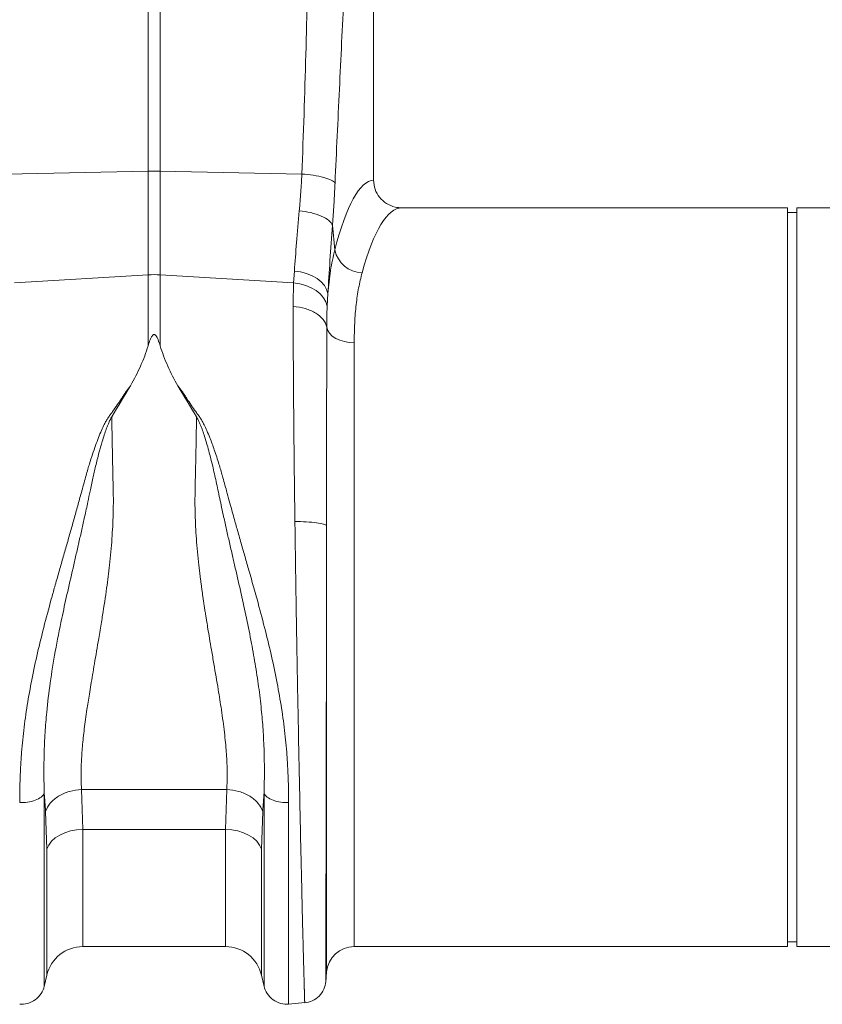
# Model space of a CAD drawing. Units: millimetres. Extents: x -92 to 10014, y -820 to 3542.
# Drawn here: x 8140 to 8314, y 1452 to 1665 of the extents above; entities that cross this region are included whole.
import ezdxf

# ---------------------------------------------------------------- set-up
doc = ezdxf.new("R2010")
doc.units = ezdxf.units.MM

# ---------------------------------------------------------------- blocks, each defined once
blk = doc.blocks.new('Z$W@#56650546')
at = {"color": 7, "linetype": 'Continuous', "lineweight": 0}
for p, q in [((2892.6806, 2449.9802), (2892.6806, 2541.4865)), ((2843.8733, 2451.9433), (2843.8733, 2487.4286)), ((2846.4879, 2487.4286), (2846.4879, 2451.9433)), ((2813.2111, 2451.2943), (2843.8733, 2451.9433)), ((2843.8733, 2429.4776), (2843.8733, 2451.9433)), ((2846.4879, 2451.9433), (2846.4879, 2429.4776)), ((2877.1501, 2451.2943), (2846.4879, 2451.9433)), ((2982.2794, 2443.9865), (2898.7732, 2443.9865)), ((2982.2794, 2363.9865), (2982.2794, 2443.9865)), ((2991.5881, 2443.9865), (2984.2795, 2443.9865)), ((2984.2795, 2363.9865), (2984.2795, 2443.9865)), ((2984.2795, 2442.9865), (2982.2794, 2442.9865)), ((2883.7814, 2440.2277), (2884.2753, 2434.8614)), ((2814.9865, 2427.7332), (2843.8733, 2429.4776)), ((2843.8733, 2414.0942), (2843.8733, 2429.4776)), ((2846.4879, 2429.4776), (2846.4879, 2414.0942)), ((2875.3748, 2427.7332), (2846.4879, 2429.4776)), ((2875.3748, 2427.7332), (2875.5283, 2430.2932)), ((2882.7788, 2425.4545), (2882.62, 2422.6749)), ((2888.4806, 2414.7547), (2888.4806, 2283.9865)), ((2882.5035, 2278.5095), (2882.5035, 2375.1613)), ((2982.2794, 2283.9865), (2982.2794, 2363.9865)), ((2984.2795, 2283.9865), (2984.2795, 2363.9865)), ((2829.4768, 2317.9982), (2860.8844, 2317.9982)), ((2829.4768, 2317.9982), (2829.739, 2309.3327)), ((2860.6222, 2309.3327), (2860.8844, 2317.9982)), ((2821.9449, 2305.0993), (2821.6826, 2313.2342)), ((2868.6786, 2313.2342), (2868.4164, 2305.0993)), ((2860.6222, 2309.3327), (2829.739, 2309.3327)), ((2829.739, 2309.3327), (2829.739, 2283.9865)), ((2860.6222, 2283.9865), (2860.6222, 2309.3327)), ((2821.9449, 2277.7898), (2821.9449, 2305.0993)), ((2868.4164, 2305.0993), (2868.4164, 2277.7898)), ((2829.739, 2283.9865), (2860.6222, 2283.9865)), ((2888.4806, 2283.9865), (2982.2794, 2283.9865)), ((2982.2794, 2284.9865), (2984.2795, 2284.9865)), ((2984.2795, 2283.9865), (3001.8806, 2283.9865)), ((2821.3776, 2275.3382), (2821.9449, 2277.7898)), ((2868.4164, 2277.7898), (2868.9836, 2275.3382)), ((2882.3102, 2276.2999), (2882.5035, 2278.5095)), ((2874.2797, 2271.5324), (2877.8573, 2271.8454))]:
    blk.add_line(p, q, dxfattribs=at)
at = {"color": 7, "linetype": 'Continuous', "lineweight": 0, "flags": 128}
for points in [[(2875.5283, 2430.2932), (2876.8826, 2430.0942), (2878.1762, 2429.7497), (2879.3708, 2429.2701), (2880.431, 2428.6695), (2881.3254, 2427.9656), (2882.0278, 2427.1794), (2882.517, 2426.334), (2882.7788, 2425.4545)], [(2875.3748, 2427.7332), (2876.7203, 2427.5376), (2878.0062, 2427.1872), (2879.195, 2426.6922), (2880.2519, 2426.067), (2881.1461, 2425.33), (2881.8516, 2424.5025), (2882.3477, 2423.6088), (2882.62, 2422.6749)], [(2882.52, 2418.1266), (2882.7428, 2417.4491), (2883.1551, 2416.8084), (2883.7434, 2416.2256), (2884.4881, 2415.72), (2885.3648, 2415.3084), (2886.3444, 2415.0042), (2887.3946, 2414.8176), (2888.4806, 2414.7547)], [(2829.739, 2309.3327), (2828.4019, 2309.2558), (2827.1024, 2309.0274), (2825.877, 2308.6537), (2824.7603, 2308.1454), (2823.7838, 2307.5167), (2822.9747, 2306.7854), (2822.3559, 2305.972), (2821.9449, 2305.0993)], [(2868.4164, 2305.0993), (2868.0053, 2305.972), (2867.3865, 2306.7854), (2866.5775, 2307.5167), (2865.6009, 2308.1454), (2864.4842, 2308.6537), (2863.2589, 2309.0274), (2861.9593, 2309.2558), (2860.6222, 2309.3327)]]:
    blk.add_lwpolyline(points, dxfattribs=at)
at = {"color": 7, "linetype": 'Continuous', "lineweight": 0}
for centre, radius, start, end in [((2845.1806, 2390.0552), 61.9019, 88.789851, 91.210149), ((2890.3687, 2436.1401), 6.2261, 191.850891, 268.301259), ((2845.1806, 2407.8132), 21.7038, 86.54667, 93.45333), ((2829.739, 2275.9865), 8, 90, 166.972707), ((2860.6223, 2275.9865), 8, 13.027293, 90), ((2888.4806, 2277.9865), 6, 90, 175)]:
    blk.add_arc(centre, radius, start, end, dxfattribs=at)
for centre, major_axis, ratio, start_param in [((2892.8643, 2363.9865), (0, 86), 0.17632698, 0.01211529), ((2898.7732, 2363.9865), (0, 80), 0.1895515, 0)]:
    blk.add_ellipse(centre, major_axis=major_axis, ratio=ratio, start_param=start_param, end_param=0.60213712, dxfattribs=at)
for points, knots in [([(2877.1501, 2451.2943), (2877.4658, 2459.933), (2878.0971, 2477.2121), (2878.5105, 2501.3016), (2878.9681, 2523.5351), (2879.4873, 2537.1098), (2879.7469, 2543.8965)], [0, 0, 0, 0, 0.2799754, 0.56000764, 0.78002359, 1, 1, 1, 1]), ([(2888.7234, 2541.4865), (2888.3258, 2532.8698), (2887.5306, 2515.6347), (2886.3446, 2491.7526), (2885.2627, 2469.6868), (2884.6418, 2456.1394), (2884.3314, 2449.3663)], [0, 0, 0, 0, 0.27997542, 0.56000757, 0.78002363, 1, 1, 1, 1]), ([(2876.6002, 2443.3567), (2876.6191, 2443.5728), (2876.6567, 2444.0046), (2876.7109, 2444.6566), (2876.7633, 2445.3109), (2876.8139, 2445.9677), (2876.8625, 2446.6268), (2876.9093, 2447.2881), (2876.9542, 2447.9514), (2876.9972, 2448.6166), (2877.0383, 2449.2835), (2877.0775, 2449.9521), (2877.115, 2450.622), (2877.1384, 2451.0703), (2877.1502, 2451.2943)], [0, 0, 0, 0, 0.08412174, 0.16809925, 0.25193278, 0.33562258, 0.41916894, 0.50257212, 0.58583238, 0.66895002, 0.75192532, 0.83475855, 0.91745001, 1, 1, 1, 1]), ([(2877.1502, 2451.2943), (2877.9608, 2451.2428), (2878.8048, 2451.1578), (2880.4261, 2450.9181), (2881.2007, 2450.7632), (2882.5367, 2450.4046), (2883.0959, 2450.2013), (2883.9245, 2449.7833), (2884.1944, 2449.5692), (2884.3314, 2449.3663)], [0, 0, 0, 0, 0.25, 0.25, 0.5, 0.5, 0.75, 0.75, 1, 1, 1, 1]), ([(2884.3314, 2449.3663), (2884.3205, 2449.1258), (2884.2987, 2448.6451), (2884.264, 2447.9273), (2884.2279, 2447.2123), (2884.1902, 2446.5003), (2884.151, 2445.7913), (2884.1102, 2445.0853), (2884.0679, 2444.3823), (2884.0241, 2443.6822), (2883.9787, 2442.9852), (2883.9317, 2442.2911), (2883.8832, 2441.6001), (2883.8333, 2440.9118), (2883.7987, 2440.4558), (2883.7815, 2440.2277)], [0, 0, 0, 0, 0.07700233, 0.15394683, 0.23084565, 0.30771095, 0.3845549, 0.46138969, 0.53822752, 0.61508057, 0.69196102, 0.76888106, 0.84585282, 0.92288843, 1, 1, 1, 1]), ([(2892.6806, 2449.9802), (2892.7463, 2449.3141), (2892.8778, 2447.982), (2893.9022, 2446.2042), (2895.4144, 2444.8493), (2897.1319, 2444.0997), (2898.2916, 2444.0197), (2898.7732, 2443.9865)], [0, 0, 0, 0, 0.21045499, 0.42086868, 0.63252966, 0.84739181, 1, 1, 1, 1]), ([(2875.5283, 2430.2932), (2875.6764, 2432.3023), (2875.9756, 2436.3639), (2876.3905, 2441.0093), (2876.6002, 2443.3567)], [0, 0, 0, 0, 0.49467805, 1, 1, 1, 1]), ([(2876.6002, 2443.3567), (2877.4143, 2443.2758), (2878.2625, 2443.14), (2879.8911, 2442.7532), (2880.6688, 2442.5022), (2882.0068, 2441.9192), (2882.565, 2441.5881), (2883.387, 2440.9071), (2883.6513, 2440.5582), (2883.7815, 2440.2277)], [0, 0, 0, 0, 0.25, 0.25, 0.5, 0.5, 0.75, 0.75, 1, 1, 1, 1]), ([(2883.7814, 2440.2277), (2883.5901, 2437.6321), (2883.2032, 2432.3835), (2882.9213, 2427.7809), (2882.7788, 2425.4545)], [0, 0, 0, 0, 0.49453567, 1, 1, 1, 1]), ([(2882.7788, 2425.4545), (2882.9438, 2427.1395), (2883.2752, 2430.5242), (2883.941, 2433.4115), (2884.2753, 2434.8614)], [0, 0, 0, 0, 0.49783366, 1, 1, 1, 1]), ([(2890.1841, 2429.9167), (2889.9187, 2428.8454), (2889.3878, 2426.7028), (2888.8687, 2423.0492), (2888.5389, 2419.0995), (2888.5, 2416.203), (2888.4806, 2414.7547)], [0, 0, 0, 0, 0.2467661, 0.4935307, 0.74676247, 1, 1, 1, 1]), ([(2875.2698, 2422.6031), (2875.2778, 2423.801), (2875.2894, 2425.5501), (2875.3543, 2427.2101), (2875.3748, 2427.7332)], [0, 0, 0, 0, 0.68485052, 1, 1, 1, 1]), ([(2875.6462, 2376.0579), (2875.6419, 2376.3774), (2875.6333, 2377.0155), (2875.6206, 2377.9695), (2875.6082, 2378.9193), (2875.596, 2379.8647), (2875.5841, 2380.8055), (2875.5723, 2381.7418), (2875.5608, 2382.6733), (2875.5495, 2383.6002), (2875.5384, 2384.5222), (2875.5276, 2385.4393), (2875.5169, 2386.3514), (2875.5065, 2387.2584), (2875.4963, 2388.1603), (2875.4864, 2389.057), (2875.4767, 2389.9485), (2875.4671, 2390.8346), (2875.4579, 2391.7153), (2875.4488, 2392.5905), (2875.44, 2393.4602), (2875.4313, 2394.3243), (2875.423, 2395.1828), (2875.4148, 2396.0355), (2875.4068, 2396.8825), (2875.3991, 2397.7237), (2875.3916, 2398.5591), (2875.3844, 2399.3885), (2875.3773, 2400.212), (2875.3705, 2401.0295), (2875.3639, 2401.8409), (2875.3575, 2402.6462), (2875.3514, 2403.4454), (2875.3454, 2404.2385), (2875.3397, 2405.0253), (2875.3342, 2405.806), (2875.329, 2406.5803), (2875.3239, 2407.3483), (2875.3191, 2408.11), (2875.3145, 2408.8654), (2875.3102, 2409.6143), (2875.306, 2410.3568), (2875.3021, 2411.0929), (2875.2984, 2411.8225), (2875.295, 2412.5456), (2875.2917, 2413.2622), (2875.2887, 2413.9723), (2875.2859, 2414.6758), (2875.2833, 2415.3728), (2875.281, 2416.0632), (2875.2789, 2416.747), (2875.277, 2417.4242), (2875.2753, 2418.0948), (2875.2738, 2418.7588), (2875.2726, 2419.4161), (2875.2716, 2420.0668), (2875.2708, 2420.7109), (2875.2702, 2421.3482), (2875.2699, 2421.9792), (2875.2698, 2422.3954), (2875.2698, 2422.6031)], [0, 0, 0, 0, 0.01882198, 0.03758857, 0.05629977, 0.07495558, 0.09355599, 0.11210099, 0.13059059, 0.14902478, 0.16740355, 0.18572691, 0.20399484, 0.22220733, 0.2403644, 0.25846603, 0.27651222, 0.29450296, 0.31243826, 0.3303181, 0.34814249, 0.36591141, 0.38362487, 0.40128286, 0.41888538, 0.43643242, 0.45392398, 0.47136006, 0.48874065, 0.50606575, 0.52333536, 0.54054947, 0.55770808, 0.57481119, 0.59185878, 0.60885087, 0.62578744, 0.6426685, 0.65949403, 0.67626405, 0.69297853, 0.70963749, 0.72624091, 0.7427888, 0.75928115, 0.77571796, 0.79209922, 0.80842494, 0.82469511, 0.84090973, 0.85706879, 0.8731723, 0.88922024, 0.90521263, 0.92114945, 0.9370307, 0.95285638, 0.9686265, 0.98434104, 1, 1, 1, 1]), ([(2875.2698, 2422.6031), (2876.1789, 2422.5527), (2877.0741, 2422.4025), (2878.7334, 2421.9203), (2879.4973, 2421.5882), (2880.8054, 2420.7805), (2881.3494, 2420.3051), (2882.1546, 2419.2656), (2882.4156, 2418.7019), (2882.52, 2418.1266)], [0, 0, 0, 0, 0.25, 0.25, 0.5, 0.5, 0.75, 0.75, 1, 1, 1, 1]), ([(2882.62, 2422.6749), (2882.6005, 2422.2107), (2882.5387, 2420.7363), (2882.5276, 2419.1876), (2882.52, 2418.1266)], [0, 0, 0, 0, 0.31486305, 1, 1, 1, 1]), ([(2846.488, 2414.0942), (2846.3481, 2414.5517), (2846.2006, 2415.0046), (2845.9317, 2415.6674), (2845.8352, 2415.8861), (2845.6522, 2416.1984), (2845.5852, 2416.3004), (2845.4577, 2416.4369), (2845.4103, 2416.4799), (2845.2981, 2416.5463), (2845.2294, 2416.5686), (2845.0931, 2416.5595), (2845.0292, 2416.53), (2844.9237, 2416.4568), (2844.8787, 2416.4124), (2844.7572, 2416.2737), (2844.693, 2416.1729), (2844.5153, 2415.8628), (2844.4204, 2415.6463), (2844.1568, 2414.9926), (2844.0113, 2414.5458), (2843.8733, 2414.0942)], [0, 0, 0, 0, 0.25, 0.25, 0.375, 0.375, 0.4375, 0.4375, 0.46875, 0.46875, 0.5, 0.5, 0.53125, 0.53125, 0.5625, 0.5625, 0.625, 0.625, 0.75, 0.75, 1, 1, 1, 1]), ([(2882.52, 2418.1266), (2882.52, 2417.8798), (2882.52, 2417.3852), (2882.52, 2416.6337), (2882.52, 2415.8733), (2882.5199, 2415.1037), (2882.5198, 2414.3248), (2882.5197, 2413.5367), (2882.5196, 2412.7395), (2882.5195, 2411.9332), (2882.5193, 2411.1178), (2882.5191, 2410.2934), (2882.519, 2409.46), (2882.5188, 2408.6176), (2882.5185, 2407.7663), (2882.5183, 2406.9061), (2882.5181, 2406.0371), (2882.5178, 2405.1594), (2882.5175, 2404.273), (2882.5172, 2403.3779), (2882.5169, 2402.4743), (2882.5166, 2401.5622), (2882.5162, 2400.6416), (2882.5158, 2399.7127), (2882.5155, 2398.7755), (2882.5151, 2397.8301), (2882.5147, 2396.8766), (2882.5142, 2395.915), (2882.5138, 2394.9455), (2882.5134, 2393.9682), (2882.5129, 2392.9831), (2882.5124, 2391.9904), (2882.5119, 2390.9901), (2882.5114, 2389.9823), (2882.5109, 2388.9673), (2882.5104, 2387.945), (2882.5099, 2386.9156), (2882.5093, 2385.8792), (2882.5088, 2384.836), (2882.5082, 2383.786), (2882.5077, 2382.7294), (2882.5071, 2381.6664), (2882.5065, 2380.5971), (2882.5059, 2379.5215), (2882.5053, 2378.44), (2882.5047, 2377.3525), (2882.5041, 2376.2594), (2882.5036, 2375.5277), (2882.5034, 2375.1613)], [0, 0, 0, 0, 0.020119245, 0.040309874, 0.060571926, 0.080905436, 0.101310444, 0.121786989, 0.14233511, 0.162954845, 0.183646234, 0.204409319, 0.225244139, 0.246150735, 0.267129149, 0.288179423, 0.309301598, 0.330495716, 0.351761822, 0.373099958, 0.394510168, 0.415992495, 0.437546985, 0.459173682, 0.480872631, 0.502643879, 0.52448747, 0.546403451, 0.56839187, 0.590452773, 0.612586208, 0.634792223, 0.657070866, 0.679422186, 0.701846233, 0.724343055, 0.746912703, 0.769555226, 0.792270677, 0.815059105, 0.837920562, 0.860855101, 0.883862774, 0.906943633, 0.930097731, 0.953325122, 0.976625861, 1, 1, 1, 1]), ([(2843.8733, 2414.0942), (2843.6517, 2413.3696), (2843.4028, 2412.6403), (2842.8533, 2411.1784), (2842.5554, 2410.4524), (2841.598, 2408.2879), (2840.8748, 2406.8629), (2840.0787, 2405.4535)], [0, 0, 0, 0, 0.25, 0.25, 0.5, 0.5, 1, 1, 1, 1]), ([(2846.488, 2414.0942), (2846.7105, 2413.3664), (2846.9607, 2412.6338), (2847.5129, 2411.1657), (2847.8124, 2410.4366), (2848.7752, 2408.2629), (2849.5025, 2406.8319), (2850.3034, 2405.4166)], [0, 0, 0, 0, 0.25, 0.25, 0.5, 0.5, 1, 1, 1, 1]), ([(2816.0818, 2315.1868), (2816.0822, 2315.4603), (2816.0831, 2316.0042), (2816.0897, 2316.8216), (2816.1004, 2317.6339), (2816.1154, 2318.4413), (2816.1346, 2319.2435), (2816.1582, 2320.0402), (2816.186, 2320.8312), (2816.2182, 2321.6163), (2816.2546, 2322.3953), (2816.2953, 2323.168), (2816.3402, 2323.9342), (2816.3895, 2324.6937), (2816.5511, 2326.9647), (2816.9214, 2330.8086), (2817.6786, 2336.2669), (2818.6886, 2341.8782), (2819.8917, 2347.4825), (2821.318, 2353.3094), (2822.5926, 2358.0825), (2823.7115, 2362.0917), (2824.5461, 2365.0312), (2825.4111, 2368.0595), (2826.2574, 2371.0049), (2827.0987, 2373.9485), (2827.9232, 2376.8874), (2828.7338, 2379.8135), (2829.4204, 2382.3387), (2829.983, 2384.4019), (2830.4161, 2385.9453), (2830.8052, 2387.2946), (2831.2676, 2388.8372), (2831.8172, 2390.566), (2832.4705, 2392.4719), (2833.115, 2394.1919), (2833.7397, 2395.704), (2834.2939, 2396.8939), (2834.7719, 2397.7861), (2835.1166, 2398.3644), (2835.4216, 2398.8182), (2835.6727, 2399.1614), (2835.9384, 2399.5206), (2836.4461, 2400.2219), (2837.187, 2401.2753), (2837.9656, 2402.4431), (2838.5001, 2403.2838), (2838.7922, 2403.7478), (2839.0463, 2404.1354), (2839.3345, 2404.535), (2839.692, 2404.9981), (2839.9486, 2405.3003), (2840.0787, 2405.4535)], [0, 0, 0, 0, 0.00982397, 0.01953544, 0.02913465, 0.03862184, 0.04799728, 0.05726121, 0.06641391, 0.07545566, 0.08438674, 0.09320743, 0.10191805, 0.1105189, 0.11901029, 0.17878913, 0.23875679, 0.29771531, 0.36013837, 0.41823294, 0.48343437, 0.51182361, 0.54565812, 0.57684575, 0.608066, 0.63935678, 0.67058818, 0.70176041, 0.7328737, 0.75154745, 0.76820156, 0.78283444, 0.79544506, 0.81867146, 0.83988055, 0.85908136, 0.87690259, 0.89190315, 0.90087615, 0.90911318, 0.91329381, 0.91821139, 0.92256518, 0.92743535, 0.9456637, 0.96353925, 0.97237672, 0.97774049, 0.98123717, 0.98732344, 0.99357482, 1, 1, 1, 1]), ([(2850.3034, 2405.4166), (2850.3823, 2405.3245), (2850.5388, 2405.1417), (2850.7639, 2404.8642), (2850.9795, 2404.587), (2851.1846, 2404.3097), (2851.3794, 2404.0347), (2851.592, 2403.7106), (2851.8846, 2403.2467), (2852.4199, 2402.4054), (2853.1985, 2401.2375), (2853.9382, 2400.1858), (2854.4451, 2399.4857), (2854.7087, 2399.1297), (2854.9598, 2398.7851), (2855.2623, 2398.3308), (2855.607, 2397.7498), (2856.0833, 2396.8569), (2856.6363, 2395.6673), (2857.3838, 2393.856), (2858.2617, 2391.4403), (2859.1489, 2388.6867), (2860.0159, 2385.7217), (2860.7461, 2383.0619), (2861.4135, 2380.5943), (2861.9468, 2378.6456), (2862.539, 2376.5041), (2863.2515, 2373.9723), (2864.0908, 2371.0317), (2864.9524, 2368.0282), (2865.7048, 2365.4134), (2866.3585, 2363.1278), (2866.9082, 2361.1698), (2867.8366, 2357.8179), (2869.0443, 2353.2864), (2870.4709, 2347.4639), (2871.6776, 2341.8576), (2872.6848, 2336.2501), (2873.4392, 2330.7908), (2873.83, 2326.7266), (2874.0159, 2324.0139), (2874.0973, 2322.5862), (2874.1638, 2321.1374), (2874.2156, 2319.6688), (2874.2523, 2318.1821), (2874.2752, 2316.6772), (2874.278, 2315.6773), (2874.2794, 2315.1721)], [0, 0, 0, 0, 0.00387833, 0.00769317, 0.0114463, 0.0151396, 0.018775, 0.02228847, 0.0276403, 0.03648039, 0.05440248, 0.07258756, 0.07740041, 0.08181345, 0.08661078, 0.09089363, 0.09912258, 0.108085, 0.12310901, 0.14090001, 0.17040718, 0.20452776, 0.23197844, 0.2670993, 0.29035469, 0.31113936, 0.3294568, 0.35876021, 0.39190007, 0.4231221, 0.45432462, 0.47507019, 0.49581209, 0.5165508, 0.58160811, 0.63984585, 0.7021985, 0.76123488, 0.82112261, 0.88098377, 0.89687114, 0.91312705, 0.92975345, 0.94675222, 0.96412512, 0.98187384, 1, 1, 1, 1]), ([(2836.0087, 2398.7207), (2835.9875, 2398.6869), (2835.9405, 2398.612), (2835.8695, 2398.4849), (2835.7889, 2398.3333), (2835.6995, 2398.1568), (2835.5927, 2397.9387), (2835.472, 2397.6825), (2835.2925, 2397.283), (2835.0678, 2396.7454), (2834.7425, 2395.8913), (2834.3589, 2394.7745), (2833.8269, 2393.0672), (2833.1971, 2390.8071), (2832.5318, 2388.1384), (2831.8952, 2385.3566), (2831.3522, 2382.7811), (2830.7729, 2379.9976), (2830.1741, 2377.2319), (2829.5195, 2374.2968), (2828.892, 2371.5172), (2828.2572, 2368.7423), (2827.3862, 2364.9705), (2826.3424, 2360.4141), (2825.0233, 2354.3858), (2823.7573, 2347.9991), (2822.6487, 2341.2023), (2821.9479, 2335.3538), (2821.5371, 2330.196), (2821.3848, 2326.6158), (2821.3265, 2323.6315), (2821.3187, 2321.5071), (2821.3419, 2319.2698), (2821.3732, 2317.9074), (2821.389, 2317.2213)], [0, 0, 0, 0, 0.00141658, 0.00314382, 0.00518344, 0.00753648, 0.01020365, 0.01385045, 0.017647, 0.02584749, 0.03466183, 0.05027952, 0.06794678, 0.09824923, 0.13331795, 0.16466408, 0.19799093, 0.22482316, 0.26305573, 0.29550311, 0.32811876, 0.36074156, 0.39298249, 0.46069184, 0.52101115, 0.60589988, 0.68778823, 0.76635401, 0.82205477, 0.88383515, 0.90666301, 0.94193928, 0.97076025, 1, 1, 1, 1]), ([(2836.0087, 2398.7207), (2836.0131, 2398.4447), (2836.0217, 2397.8925), (2836.0353, 2397.0601), (2836.0492, 2396.2243), (2836.0635, 2395.3848), (2836.0783, 2394.5419), (2836.0935, 2393.6956), (2836.1091, 2392.8461), (2836.1251, 2391.9934), (2836.1415, 2391.1376), (2836.1584, 2390.2789), (2836.1756, 2389.4173), (2836.2058, 2387.9453), (2836.25, 2385.856), (2836.3059, 2383.6877), (2836.3406, 2382.058), (2836.3497, 2380.9687), (2836.348, 2379.871), (2836.3346, 2378.765), (2836.2784, 2376.2485), (2836.0673, 2372.1871), (2835.5704, 2366.8346), (2834.8651, 2361.3138), (2834.258, 2357.2064), (2833.6634, 2353.5796), (2833.075, 2350.0271), (2832.4275, 2346.22), (2831.8559, 2342.8928), (2831.4871, 2340.7055), (2831.1607, 2338.7304), (2830.8771, 2336.9611), (2830.5965, 2335.1332), (2830.3234, 2333.2123), (2830.0612, 2331.1698), (2829.8408, 2329.2194), (2829.6623, 2327.3597), (2829.5255, 2325.5892), (2829.4305, 2323.9061), (2829.3771, 2322.3082), (2829.3664, 2320.7944), (2829.3941, 2319.3588), (2829.4495, 2318.4471), (2829.4768, 2317.9982)], [0, 0, 0, 0, 0.00985205, 0.01971402, 0.02958592, 0.03946775, 0.0493595, 0.05926119, 0.06917281, 0.07909437, 0.08902586, 0.0989673, 0.10891867, 0.11887999, 0.14986108, 0.18084374, 0.19314659, 0.20552881, 0.2179918, 0.23053691, 0.24316547, 0.30358365, 0.36850782, 0.42592527, 0.49418424, 0.51231365, 0.55476717, 0.62153713, 0.65149546, 0.67911606, 0.70439954, 0.72734669, 0.74795861, 0.77641983, 0.80413957, 0.83112351, 0.85737782, 0.88290917, 0.90772482, 0.93183269, 0.95524141, 0.97796041, 1, 1, 1, 1]), ([(2860.8845, 2317.9982), (2860.896, 2318.169), (2860.9191, 2318.512), (2860.9458, 2319.0355), (2860.9668, 2319.5687), (2860.9817, 2320.112), (2860.9905, 2320.6654), (2860.9932, 2321.229), (2860.9899, 2321.803), (2860.9804, 2322.3873), (2860.9649, 2322.9822), (2860.9433, 2323.5875), (2860.9156, 2324.2035), (2860.8818, 2324.8302), (2860.8419, 2325.4676), (2860.7635, 2326.5731), (2860.6219, 2328.1994), (2860.3842, 2330.4116), (2860.0878, 2332.781), (2859.657, 2335.8589), (2859.0039, 2339.9787), (2858.2599, 2344.3272), (2857.617, 2348.0606), (2857.1884, 2350.5994), (2856.8489, 2352.6289), (2856.5993, 2354.1343), (2856.4391, 2355.1058), (2856.3078, 2355.9101), (2856.1833, 2356.7214), (2856.0316, 2357.7141), (2855.8865, 2358.6892), (2855.7473, 2359.6461), (2855.6142, 2360.5847), (2855.4871, 2361.5045), (2855.3661, 2362.4054), (2855.251, 2363.2871), (2855.142, 2364.1494), (2855.0391, 2364.9921), (2854.9421, 2365.8149), (2854.6666, 2368.2467), (2854.2995, 2372.1676), (2854.0555, 2376.7216), (2854.0037, 2380.3134), (2854.0308, 2382.6041), (2854.0723, 2384.4661), (2854.1023, 2385.8355), (2854.1342, 2387.2014), (2854.1638, 2388.3815), (2854.1888, 2389.4223), (2854.2089, 2390.3697), (2854.2303, 2391.4491), (2854.2528, 2392.6588), (2854.2763, 2393.9972), (2854.3009, 2395.4618), (2854.3266, 2397.051), (2854.3436, 2398.1449), (2854.3524, 2398.7137)], [0, 0, 0, 0, 0.00842507, 0.01692415, 0.02549786, 0.03414678, 0.04287148, 0.05167253, 0.06055045, 0.0695058, 0.07853907, 0.08765078, 0.09684141, 0.10611144, 0.11546134, 0.12489155, 0.15435705, 0.18525609, 0.21759816, 0.25139151, 0.308558, 0.37817257, 0.4153181, 0.44605665, 0.47038783, 0.48831136, 0.49982699, 0.50493459, 0.51683729, 0.52849375, 0.53990407, 0.55106835, 0.56198668, 0.57265918, 0.58308597, 0.59326716, 0.6032029, 0.61289333, 0.62233861, 0.63153892, 0.69650033, 0.75622078, 0.78627882, 0.81868357, 0.83433844, 0.84999367, 0.86564929, 0.88130531, 0.89069283, 0.90163727, 0.91413865, 0.92819699, 0.94381229, 0.96098456, 0.9797138, 1, 1, 1, 1]), ([(2868.9724, 2317.2401), (2868.9746, 2317.325), (2868.9789, 2317.4946), (2868.9872, 2317.8343), (2869.0007, 2318.4303), (2869.0234, 2319.6298), (2869.0439, 2321.574), (2869.0341, 2323.7039), (2868.9721, 2326.707), (2868.8205, 2330.2278), (2868.4478, 2334.8996), (2867.9069, 2339.6355), (2867.1673, 2344.608), (2866.252, 2349.7701), (2865.191, 2355.0371), (2864.0067, 2360.4851), (2862.9689, 2364.991), (2862.113, 2368.6976), (2861.4763, 2371.4672), (2860.8335, 2374.2933), (2860.2755, 2376.8182), (2859.7913, 2379.0673), (2859.376, 2381.0112), (2858.9853, 2382.8799), (2858.6077, 2384.6704), (2858.2332, 2386.3793), (2857.8195, 2388.1563), (2857.3762, 2389.9605), (2856.903, 2391.7507), (2856.4455, 2393.3516), (2856.0031, 2394.7693), (2855.6193, 2395.8856), (2855.2942, 2396.7387), (2855.0602, 2397.2973), (2854.8665, 2397.7288), (2854.7212, 2398.0386), (2854.5883, 2398.3037), (2854.4698, 2398.5256), (2854.3889, 2398.6553), (2854.3524, 2398.7138)], [0, 0, 0, 0, 0.00363624, 0.00726713, 0.01452672, 0.02903872, 0.05804743, 0.09570167, 0.11615054, 0.17861232, 0.23365941, 0.29369387, 0.35436179, 0.41464358, 0.47902407, 0.54156091, 0.60700498, 0.63760863, 0.67188087, 0.70434846, 0.73699304, 0.76072433, 0.78360262, 0.80565647, 0.82687217, 0.8472172, 0.86667653, 0.89073003, 0.91250538, 0.93204232, 0.94974085, 0.96532632, 0.97413812, 0.98234398, 0.98696346, 0.99103592, 0.99456369, 0.99755004, 1, 1, 1, 1]), ([(2877.7704, 2271.8378), (2877.7701, 2271.8387), (2877.7696, 2271.8407), (2877.7686, 2271.8566), (2877.7673, 2271.882), (2877.7658, 2271.9179), (2877.764, 2271.9641), (2877.7619, 2272.0205), (2877.7596, 2272.0873), (2877.757, 2272.1643), (2877.7542, 2272.2517), (2877.7511, 2272.3493), (2877.7478, 2272.4573), (2877.7442, 2272.5756), (2877.7403, 2272.7041), (2877.7362, 2272.843), (2877.7318, 2272.9922), (2877.7272, 2273.1517), (2877.7223, 2273.3214), (2877.7171, 2273.5015), (2877.7117, 2273.6918), (2877.7061, 2273.8924), (2877.7002, 2274.1032), (2877.694, 2274.3243), (2877.6875, 2274.5556), (2877.6809, 2274.7971), (2877.6739, 2275.0488), (2877.6667, 2275.3107), (2877.6592, 2275.5827), (2877.6515, 2275.8649), (2877.6435, 2276.1572), (2877.6353, 2276.4596), (2877.6268, 2276.7721), (2877.6181, 2277.0946), (2877.6091, 2277.4272), (2877.5998, 2277.7697), (2877.5903, 2278.1223), (2877.5805, 2278.4848), (2877.5705, 2278.8572), (2877.5602, 2279.2394), (2877.5496, 2279.6316), (2877.5105, 2281.0845), (2877.4332, 2283.9934), (2877.3033, 2289.1021), (2877.1492, 2295.4746), (2876.9797, 2302.7964), (2876.8047, 2310.7867), (2876.6324, 2319.1021), (2876.456, 2327.9266), (2876.3236, 2334.6723), (2876.2399, 2339.0064), (2876.2058, 2340.8119), (2876.1721, 2342.6268), (2876.1389, 2344.4505), (2876.1062, 2346.2823), (2876.0739, 2348.1213), (2876.0421, 2349.9668), (2876.0108, 2351.8181), (2875.98, 2353.6743), (2875.9496, 2355.5348), (2875.9196, 2357.3987), (2875.8902, 2359.2653), (2875.8612, 2361.1338), (2875.8327, 2363.0035), (2875.8046, 2364.8736), (2875.777, 2366.7432), (2875.7499, 2368.6117), (2875.7233, 2370.4783), (2875.6971, 2372.3421), (2875.6713, 2374.2027), (2875.6546, 2375.4395), (2875.6462, 2376.0579)], [0, 0, 0, 0, 0.0061997, 0.01240176, 0.01860618, 0.02481296, 0.03102211, 0.03723362, 0.04344751, 0.04966376, 0.05588239, 0.0621034, 0.06832678, 0.07455254, 0.08078068, 0.08701121, 0.09324412, 0.09947941, 0.1057171, 0.11195718, 0.11819965, 0.12444451, 0.13069177, 0.13694143, 0.14319349, 0.14944796, 0.15570483, 0.1619641, 0.16822579, 0.17448988, 0.18075639, 0.18702531, 0.19329665, 0.19957041, 0.20584659, 0.21212519, 0.21840622, 0.22468967, 0.23097555, 0.23726386, 0.24355461, 0.24984779, 0.3055089, 0.36570279, 0.43043121, 0.49969614, 0.56218463, 0.62468366, 0.6871935, 0.74971441, 0.76163789, 0.77356089, 0.78548341, 0.79740543, 0.80932695, 0.82124798, 0.83316849, 0.8450885, 0.85700799, 0.86892696, 0.8808454, 0.89276332, 0.9046807, 0.91659755, 0.92851385, 0.9404296, 0.9523448, 0.96425945, 0.97617353, 0.98808705, 1, 1, 1, 1]), ([(2875.6462, 2376.0579), (2876.4512, 2376.0487), (2877.2947, 2376.0216), (2878.9085, 2375.926), (2879.6756, 2375.8574), (2880.9699, 2375.6882), (2881.4944, 2375.5879), (2882.2255, 2375.3769), (2882.433, 2375.2666), (2882.5034, 2375.1614)], [0, 0, 0, 0, 0.25, 0.25, 0.5, 0.5, 0.75, 0.75, 1, 1, 1, 1]), ([(2882.5035, 2375.1613), (2882.503, 2374.8506), (2882.5022, 2374.2239), (2882.501, 2373.2744), (2882.4997, 2372.3082), (2882.4984, 2371.3252), (2882.497, 2370.3255), (2882.4956, 2369.3092), (2882.4942, 2368.2763), (2882.4927, 2367.2269), (2882.4912, 2366.1612), (2882.4896, 2365.0793), (2882.4881, 2363.9813), (2882.4864, 2362.8673), (2882.4848, 2361.7376), (2882.4831, 2360.5922), (2882.4813, 2359.4315), (2882.4796, 2358.2556), (2882.4778, 2357.0647), (2882.4759, 2355.8591), (2882.474, 2354.6391), (2882.4721, 2353.405), (2882.4702, 2352.157), (2882.4682, 2350.8955), (2882.4661, 2349.6208), (2882.4641, 2348.3333), (2882.462, 2347.0334), (2882.4598, 2345.7216), (2882.4576, 2344.3981), (2882.4554, 2343.0636), (2882.4532, 2341.7184), (2882.4509, 2340.3631), (2882.4468, 2337.9853), (2882.441, 2334.6153), (2882.4333, 2330.3126), (2882.4255, 2326.0961), (2882.416, 2321.2009), (2882.4033, 2314.5721), (2882.3879, 2306.8725), (2882.3719, 2299.3667), (2882.3584, 2293.2226), (2882.347, 2288.2653), (2882.3389, 2284.8154), (2882.3332, 2282.4412), (2882.3291, 2280.8077), (2882.3257, 2279.4661), (2882.3235, 2278.6363), (2882.3222, 2278.1462), (2882.3215, 2277.889), (2882.3209, 2277.6431), (2882.3204, 2277.411), (2882.3199, 2277.1953), (2882.3194, 2276.9987), (2882.319, 2276.8239), (2882.3187, 2276.6738), (2882.3184, 2276.5512), (2882.3181, 2276.4598), (2882.3179, 2276.3996), (2882.3178, 2276.3912), (2882.3178, 2276.3869)], [0, 0, 0, 0, 0.00638223, 0.01287019, 0.01946394, 0.02616354, 0.03296907, 0.03988061, 0.04689822, 0.05402197, 0.06125196, 0.06858825, 0.07603092, 0.08358006, 0.09123574, 0.09899806, 0.1068671, 0.11484295, 0.12292569, 0.13111541, 0.13941222, 0.14781619, 0.15632743, 0.16494604, 0.17367211, 0.18250574, 0.19144704, 0.2004961, 0.20965303, 0.21891794, 0.22829094, 0.23777212, 0.24736162, 0.27841224, 0.30949449, 0.34060879, 0.37175552, 0.42054775, 0.49660559, 0.56584669, 0.63079316, 0.69140977, 0.74766517, 0.78083657, 0.81290963, 0.84388061, 0.87374606, 0.88232934, 0.891265, 0.90055304, 0.91019346, 0.92018625, 0.9305314, 0.94122888, 0.95227866, 0.96368072, 0.97543499, 0.98754144, 1, 1, 1, 1]), ([(2821.3888, 2317.2223), (2821.2656, 2316.9413), (2821.0446, 2316.6528), (2820.3918, 2316.119), (2819.9594, 2315.875), (2818.9514, 2315.4886), (2818.3779, 2315.3471), (2817.2142, 2315.1847), (2816.6261, 2315.163), (2816.0817, 2315.1882)], [0, 0, 0, 0, 0.25, 0.25, 0.5, 0.5, 0.75, 0.75, 1, 1, 1, 1]), ([(2821.6827, 2313.2342), (2821.6612, 2313.553), (2821.6177, 2314.1983), (2821.5466, 2315.1829), (2821.4705, 2316.1961), (2821.416, 2316.8848), (2821.3884, 2317.2333)], [0, 0, 0, 0, 0.24086432, 0.4877319, 0.74073348, 1, 1, 1, 1]), ([(2821.3893, 2317.2223), (2821.3893, 2310.8588), (2821.3893, 2305), (2821.3893, 2294.6654), (2821.3893, 2290.1902), (2821.3892, 2282.9095), (2821.3892, 2280.1044), (2821.3892, 2276.3437), (2821.3892, 2275.3882), (2821.3892, 2275.3882)], [0, 0, 0, 0, 0.25, 0.25, 0.5, 0.5, 0.75, 0.75, 1, 1, 1, 1]), ([(2829.4768, 2317.9982), (2828.5792, 2317.9708), (2827.6818, 2317.8325), (2825.9875, 2317.3492), (2825.191, 2317.0044), (2823.7882, 2316.147), (2823.1822, 2315.6345), (2822.2286, 2314.4993), (2821.8812, 2313.8769), (2821.6827, 2313.2342)], [0, 0, 0, 0, 0.25, 0.25, 0.5, 0.5, 0.75, 0.75, 1, 1, 1, 1]), ([(2868.6786, 2313.2342), (2868.48, 2313.8769), (2868.1326, 2314.4993), (2867.179, 2315.6345), (2866.573, 2316.147), (2865.1702, 2317.0044), (2864.3737, 2317.3492), (2862.6795, 2317.8325), (2861.7821, 2317.9708), (2860.8845, 2317.9982)], [0, 0, 0, 0, 0.25, 0.25, 0.5, 0.5, 0.75, 0.75, 1, 1, 1, 1]), ([(2868.973, 2317.2218), (2868.9453, 2316.8729), (2868.8906, 2316.1846), (2868.8142, 2315.1733), (2868.7432, 2314.1929), (2868.6999, 2313.5509), (2868.6786, 2313.2342)], [0, 0, 0, 0, 0.26031262, 0.51365669, 0.76017252, 1, 1, 1, 1]), ([(2868.972, 2275.3882), (2868.972, 2275.3882), (2868.972, 2276.3433), (2868.972, 2280.1027), (2868.972, 2282.9068), (2868.972, 2290.1849), (2868.972, 2294.6585), (2868.972, 2304.9897), (2868.972, 2310.8466), (2868.9719, 2317.2082)], [0, 0, 0, 0, 0.25, 0.25, 0.5, 0.5, 0.75, 0.75, 1, 1, 1, 1]), ([(2874.2796, 2315.1735), (2873.7351, 2315.1483), (2873.1471, 2315.1699), (2871.9833, 2315.3325), (2871.4099, 2315.474), (2870.4018, 2315.8605), (2869.9695, 2316.1046), (2869.3166, 2316.6386), (2869.0957, 2316.9271), (2868.9725, 2317.2082)], [0, 0, 0, 0, 0.25, 0.25, 0.5, 0.5, 0.75, 0.75, 1, 1, 1, 1]), ([(2874.2798, 2315.1722), (2874.2798, 2308.5337), (2874.2798, 2302.422), (2874.2798, 2291.6412), (2874.2798, 2286.9729), (2874.2798, 2279.378), (2874.2798, 2276.4519), (2874.2798, 2272.529), (2874.2798, 2271.5324), (2874.2798, 2271.5324)], [0, 0, 0, 0, 0.25, 0.25, 0.5, 0.5, 0.75, 0.75, 1, 1, 1, 1]), ([(2816.0817, 2271.5345), (2816.6261, 2271.4869), (2817.2142, 2271.5278), (2818.3779, 2271.8356), (2818.9514, 2272.1036), (2819.9594, 2272.8357), (2820.3918, 2273.298), (2821.0446, 2274.3093), (2821.2656, 2274.8558), (2821.3888, 2275.3883)], [0, 0, 0, 0, 0.25, 0.25, 0.5, 0.5, 0.75, 0.75, 1, 1, 1, 1]), ([(2868.9725, 2275.3883), (2869.0957, 2274.8558), (2869.3166, 2274.3093), (2869.9695, 2273.298), (2870.4018, 2272.8357), (2871.4099, 2272.1036), (2871.9833, 2271.8356), (2873.1471, 2271.5278), (2873.7351, 2271.4869), (2874.2796, 2271.5345)], [0, 0, 0, 0, 0.25, 0.25, 0.5, 0.5, 0.75, 0.75, 1, 1, 1, 1]), ([(2877.7702, 2271.8393), (2878.3041, 2271.8861), (2878.8634, 2272.0237), (2879.9336, 2272.5085), (2880.4423, 2272.8564), (2881.3006, 2273.7147), (2881.6484, 2274.2234), (2882.1333, 2275.2937), (2882.2709, 2275.853), (2882.3176, 2276.3869)], [0, 0, 0, 0, 0.25, 0.25, 0.5, 0.5, 0.75, 0.75, 1, 1, 1, 1])]:
    blk.add_open_spline(points, degree=3, knots=knots, dxfattribs=at)
for points in [[(2840.0786, 2405.4535), (2838.722, 2403.2502), (2837.3654, 2401.0027), (2836.0087, 2398.7207)], [(2854.3524, 2398.7137), (2853.0027, 2400.9855), (2851.6531, 2403.2229), (2850.3034, 2405.4167)]]:
    blk.add_open_spline(points, degree=3, dxfattribs=at)

msp = doc.modelspace()

# ---------------------------------------------------------------- block references
msp.add_blockref('Z$W@#56650546', (5324.0458, -819.7284))

doc.saveas('drawing.dxf')
